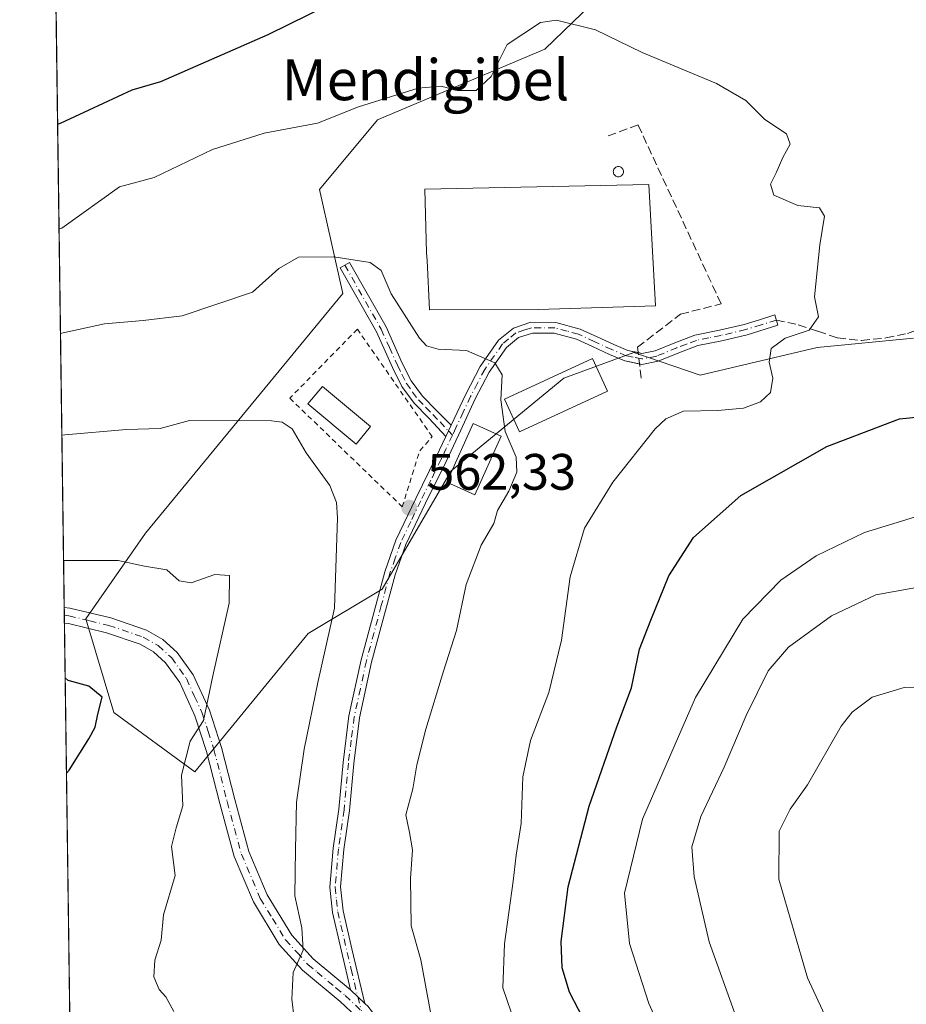
# Model space of a CAD drawing. Units: metres. Extents: x 593615 to 597072, y 4742948 to 4745309.
# Drawn here: x 593615 to 593789, y 4744544 to 4744737 of the extents above; entities that cross this region are included whole.
import ezdxf
from ezdxf.enums import TextEntityAlignment as Align

# ---------------------------------------------------------------- set-up
doc = ezdxf.new("R2010")
doc.units = ezdxf.units.M
doc.header["$MEASUREMENT"] = 0
for name, pattern in [('DGN Style 2', [1.6480167562047852, 0.988810053722871, -0.6592067024819142]), ('DGN Style 3', [2.307223458686699, 1.648016756204785, -0.6592067024819142]), ('DGN Style 4', [2.6384748266838614, 1.318413404963828, -0.6592067024819142, 0.001648016756204785, -0.6592067024819142])]:
    doc.linetypes.add(name, pattern=pattern)
for name, color, linetype, lineweight in [('Alambrada', 7, 'DGN Style 2', 0), ('Arbolado forestal CxS', 92, 'Continuous', 0), ('Camino Cxs', 7, 'Continuous', 0), ('Camino eje', 30, 'DGN Style 4', 13), ('Comarca CxS', 21, 'Continuous', 0), ('Comunidad Autónoma CxS', 142, 'Continuous', 0), ('Cultivos herbáceos CxS', 92, 'Continuous', 0), ('Curva de nivel maestra', 30, 'Continuous', 30), ('Curva de nivel normal', 30, 'Continuous', 0), ('Edificación Cxs', 1, 'Continuous', 13), ('Edificación industrial Cxs', 135, 'Continuous', 13), ('Edificación ligera Cxs', 1, 'Continuous', 0), ('Entidad de ámbito territorial CxS', 92, 'Continuous', 0), ('Municipio CxS', 4, 'Continuous', 0), ('Obra de contención lineal', 1, 'DGN Style 3', 13), ('Pista no pavimentada Cxs', 111, 'Continuous', 0), ('Pista no pavimentada eje', 91, 'DGN Style 4', 0), ('Provincia CxS', 1, 'Continuous', 0), ('Punto de cota en terreno', 7, 'Continuous', 0), ('Roquedo CxS', 135, 'Continuous', 0), ('Rótulo de punto de cota en terreno', 7, 'Continuous', 0), ('Senda', 7, 'DGN Style 3', 0), ('Silo Cxs', 1, 'Continuous', 0), ('Texto cartográfico', 7, 'Continuous', 0)]:
    doc.layers.add(name, color=color, linetype=linetype, lineweight=lineweight)
doc.styles.add('Style-Arial', font='txt')

# ---------------------------------------------------------------- blocks, each defined once
blk = doc.blocks.new('5PATER')
at = {"layer": 'Roquedo CxS', "linetype": 'Continuous', "lineweight": 0}
h = blk.add_hatch(color=51, dxfattribs=at)
edge = h.paths.add_edge_path()
edge.add_ellipse((0, 0), major_axis=(-0.1095731443231308, -0.1110710700762829), ratio=0.9994222409660322, start_angle=0, end_angle=360)

msp = doc.modelspace()

# ---------------------------------------------------------------- linework, layer by layer
at = {"layer": 'Alambrada', "color": 7, "linetype": 'DGN Style 2', "lineweight": 0}
msp.add_polyline3d([(593690.3601000002, 4744641.2501, 563.2035999999935), (593693.7801000001, 4744652.2401, 563.5127000000066), (593696.2100999998, 4744655.0001, 563.8325999999943), (593681.5601000005, 4744676.020099999, 566.261799999993), (593668.3201000001, 4744662.5101, 567.5130000000064), (593690.3601000002, 4744641.2501, 563.2035999999935)], dxfattribs=at)
at = {"layer": 'Arbolado forestal CxS', "color": 92, "linetype": 'Continuous', "lineweight": 0, "extrusion": (0.003588923006424357, -0.2634235493911638, 0.9646735993370065), "elevation": -1247179.96815902, "flags": 128}
msp.add_lwpolyline([(658204.4946329272, 4568931.235449413), (658204.4946329272, 4569083.879996224)], dxfattribs=at)
at = {"layer": 'Arbolado forestal CxS', "color": 92, "linetype": 'Continuous', "lineweight": 0, "extrusion": (0.001275941865783507, -0.09386760745401328, 0.995583871024041), "elevation": -444057.1014993312, "flags": 128}
msp.add_lwpolyline([(658056.9469574294, 4715250.100817969), (658056.9469574295, 4715251.637947493)], dxfattribs=at)
at = {"layer": 'Arbolado forestal CxS', "color": 92, "linetype": 'Continuous', "lineweight": 0, "extrusion": (0.001284169303040943, -0.09400856658556248, 0.9955705601903508), "elevation": -444721.0223877957, "flags": 128}
msp.add_lwpolyline([(658374.8512326473, 4715141.614174911), (658374.8512326473, 4715143.151125481)], dxfattribs=at)
at = {"layer": 'Arbolado forestal CxS', "color": 92, "linetype": 'Continuous', "lineweight": 0, "extrusion": (0.0008256631791755023, -0.06061437041468142, 0.998160917076774), "elevation": -286549.0469324163, "flags": 128}
msp.add_lwpolyline([(658192.2814285898, 4727324.99619252), (658192.2814285898, 4727416.550144824)], dxfattribs=at)
at = {"layer": 'Arbolado forestal CxS', "color": 92, "linetype": 'Continuous', "lineweight": 0}
for points in [[(593801.3771000003, 4744427.170499999, 582.1533999999956), (593772.3970999997, 4744421.3781, 578.0194999999949), (593746.6602999996, 4744434.5239, 573.5363000000071), (593721.9978999998, 4744458.759299999, 569.2044000000024), (593719.5234000003, 4744459.622300001, 568.8592999999964), (593679.6633000001, 4744473.519900001, 564.3858999999939), (593626.3431000002, 4744458.619700001, 564.0399999999936), (593622.1180999996, 4744768.7994, 594.4040999999997)], [(593729.2115000002, 4744741.4301, 572.3525999999983), (593718.3075000001, 4744730.851700001, 570.0543999999937), (593685.4916000003, 4744717.0045, 570.4137999999948), (593674.1583000004, 4744703.4045, 568.1016999999993), (593678.6913000002, 4744683.006100001, 564.6285999999964), (593640.0610999997, 4744636.0833, 556.2446000000054), (593628.3464000003, 4744619.318499999, 554.0096000000049), (593633.8190000001, 4744601.0185, 551.2170999999944), (593649.7197000004, 4744589.3895, 555.5342999999993), (593671.9382999997, 4744616.425100001, 558.9566999999952), (593686.4282999998, 4744625.1143, 561.9793000000063), (593699.9527000004, 4744648.2885, 563.4665999999997), (593722.0162000004, 4744666.4301, 565.9484999999986), (593735.6946, 4744671.4617, 566.1965000000055), (593748.6909999996, 4744667.005700001, 568.5659000000014), (593771.6202999996, 4744672.426899999, 571.1520000000019), (593790.4732999997, 4744674.257900001, 572.1839000000036)], [(593729.2115000002, 4744741.4301, 572.3525999999983), (593718.3075000001, 4744730.851700001, 570.0543999999937), (593685.4916000003, 4744717.0045, 570.4137999999948), (593674.1583000004, 4744703.4045, 568.1016999999993), (593678.6913000002, 4744683.006100001, 564.6285999999964), (593640.0610999997, 4744636.0833, 556.2446000000054), (593628.3464000003, 4744619.318499999, 554.0096000000049), (593633.8190000001, 4744601.0185, 551.2170999999944), (593649.7197000004, 4744589.3895, 555.5342999999993), (593671.9382999997, 4744616.425100001, 558.9566999999952), (593686.4282999998, 4744625.1143, 561.9793000000063), (593699.9527000004, 4744648.2885, 563.4665999999997), (593722.0162000004, 4744666.4301, 565.9484999999986), (593735.6946, 4744671.4617, 566.1965000000055), (593748.6909999996, 4744667.005700001, 568.5659000000014), (593771.6202999996, 4744672.426899999, 571.1520000000019), (593790.4732999997, 4744674.257900001, 572.1839000000036)]]:
    msp.add_polyline3d(points, dxfattribs=at)
at = {"layer": 'Camino Cxs', "color": 7, "linetype": 'Continuous', "lineweight": 0, "extrusion": (-0.01140403296086474, -0.02433167277092043, 0.9996388936673064), "elevation": -121651.7091395127, "flags": 128}
msp.add_lwpolyline([(-1476001.885347312, 4546520.530928669), (-1476001.885347312, 4546522.983333001)], dxfattribs=at)
msp.add_lwpolyline([(-1476001.885347312, 4546520.530928669), (-1476001.885347312, 4546522.983333001)], dxfattribs=at)
at = {"layer": 'Camino Cxs', "color": 7, "linetype": 'Continuous', "lineweight": 0, "extrusion": (-0.09760743591114678, 0.09174409170137844, 0.9909872905808331), "elevation": 377898.8083453344, "flags": 128}
msp.add_lwpolyline([(-3863731.199409281, -2791407.083503257), (-3863731.199409281, -2791403.164303721)], dxfattribs=at)
at = {"layer": 'Camino Cxs', "color": 7, "linetype": 'Continuous', "lineweight": 0}
for points in [[(593699.9105000002, 4744657.209899999, 564.5146999999997), (593698.8701, 4744654.9901, 564.4487999999983), (593695.5900999998, 4744658.5601, 564.0350999999937), (593692.7001, 4744661.520099999, 563.9122999999963), (593690.2401000002, 4744664.8301, 564.5065000000031), (593688.4301000005, 4744668.5001, 564.2115999999951), (593685.2701000003, 4744675.540100001, 564.8613000000041), (593678.1601, 4744688.050100001, 573.7976000000053), (593680.0100999996, 4744689.100099999, 574.8117000000057), (593687.1700999998, 4744676.5001, 564.992499999993), (593690.3601000002, 4744669.4101, 564.4912999999942), (593692.0601000005, 4744665.940099999, 564.085699999996), (593694.3300999999, 4744662.9001, 563.938599999994), (593697.1101000002, 4744660.040100001, 563.9011000000028)], [(593683.0301000001, 4744544.030099999, 567.9226000000053), (593680.2001, 4744546.690099999, 567.3975999999967), (593678.4401000004, 4744554.2501, 567.4513000000006), (593676.6801000005, 4744561.8201, 565.6395000000048), (593676.1401000004, 4744566.8201, 566.0660999999964), (593676.8300999999, 4744574.440099999, 565.1569000000018), (593677.9001000002, 4744582.0801, 566.6190999999963), (593678.7401000002, 4744591.220100001, 568.9774999999936), (593679.9101, 4744600.340100001, 565.9370000000055), (593682.3000999996, 4744611.3301, 568.7477999999974), (593685.2301000003, 4744622.200099999, 563.6622999999963), (593686.9200999998, 4744628.550100001, 563.5314999999973), (593689.0900999998, 4744634.700099999, 563.293399999995), (593693.0100999996, 4744642.890100001, 563.4784000000072), (593697.0201000003, 4744651.030099999, 564.0734999999986), (593698.8701, 4744654.9901, 564.4487999999983), (593699.9105000002, 4744657.209899999, 564.5146999999997), (593702.7801000001, 4744663.3301, 564.8810999999987), (593705.6001000004, 4744668.720100001, 565.4324999999953), (593709.2200999996, 4744673.860099999, 565.8886999999959), (593712.1101000002, 4744676.2401, 566.4207000000024), (593715.5201000003, 4744677.380100001, 566.6808000000019), (593720.4101, 4744677.3301, 566.7293000000063), (593725.2100999998, 4744676.040100001, 566.627800000002), (593728.5000999998, 4744674.530099999, 566.5957000000053), (593731.8101000005, 4744673.0001, 566.4293000000034), (593734.5401, 4744671.850099999, 567.0335999999952), (593737.2801000001, 4744671.290100001, 568.0589000000036), (593739.8800999997, 4744671.770099999, 567.8267000000051), (593743.7701000003, 4744673.390100001, 567.7431999999973), (593747.6901000004, 4744674.850099999, 568.1923999999999), (593752.5201000003, 4744675.8301, 569.0550999999978), (593757.3400999998, 4744676.970100001, 572.2314999999944), (593760.3400999998, 4744677.890100001, 572.8214000000007), (593763.3300999999, 4744678.8101, 572.7541000000056), (593763.9501, 4744676.800100001, 574.5816999999952), (593757.9001000002, 4744674.940099999, 574.6499999999943), (593752.9700999996, 4744673.770099999, 569.9321999999956), (593748.2701000003, 4744672.8301, 568.5663000000059), (593744.5401, 4744671.4301, 568.5092000000004), (593740.4901000002, 4744669.7401, 569.3126000000047), (593737.2500999998, 4744669.140100001, 570.1640000000043), (593733.9200999998, 4744669.8301, 568.2192000000068), (593730.9600999998, 4744671.0801, 567.1956000000064), (593727.6201, 4744672.620100001, 566.5396999999939), (593724.4901000002, 4744674.0601, 566.453999999998), (593720.1201, 4744675.2301, 566.4226000000053), (593715.8501000004, 4744675.270099999, 566.3099999999977), (593713.1401000004, 4744674.370100001, 566.0915999999997), (593710.7801000001, 4744672.420100001, 565.6692000000039), (593707.4001000002, 4744667.620100001, 565.2375000000029), (593704.6601, 4744662.4001, 565.1929999999993), (593701.8101000005, 4744656.290100001, 565.5142000000051), (593698.9200999998, 4744650.120100001, 565.5256999999983), (593694.9001000002, 4744641.970100001, 564.4848000000056), (593691.0301000001, 4744633.9001, 564.4545999999973), (593688.9301000005, 4744627.920100001, 564.7131999999983), (593687.2600999996, 4744621.6601, 564.8959999999934), (593684.3400999998, 4744610.840100001, 568.289300000004), (593681.9901000002, 4744599.9801, 567.750199999995), (593680.8300999999, 4744590.9901, 571.3763000000035), (593679.9901000002, 4744581.8301, 568.2458999999944), (593678.9200999998, 4744574.200099999, 566.4159000000072), (593678.2500999998, 4744566.840100001, 566.0237000000052), (593678.7600999996, 4744562.170100001, 566.9284000000043), (593680.4901000002, 4744554.7301, 569.5745000000024)]]:
    msp.add_polyline3d(points, close=True, dxfattribs=at)
for points in [[(593698.8701, 4744654.9901, 564.4487999999983), (593695.5900999998, 4744658.5601, 564.0350999999937), (593692.7001, 4744661.520099999, 563.9122999999963), (593690.2401000002, 4744664.8301, 564.5065000000031), (593688.4301000005, 4744668.5001, 564.2115999999951), (593685.2701000003, 4744675.540100001, 564.8613000000041), (593678.1601, 4744688.050100001, 573.7976000000053), (593680.0100999996, 4744689.100099999, 574.8117000000057), (593687.1700999998, 4744676.5001, 564.992499999993), (593690.3601000002, 4744669.4101, 564.4912999999942), (593692.0601000005, 4744665.940099999, 564.085699999996), (593694.3300999999, 4744662.9001, 563.938599999994), (593697.1101000002, 4744660.040100001, 563.9011000000028), (593699.9105000002, 4744657.209899999, 564.5146999999997)], [(593736.5619999999, 4744671.436899999, 567.7596999999951), (593737.2801000001, 4744671.290100001, 568.0589000000036), (593739.8800999997, 4744671.770099999, 567.8267000000051), (593743.7701000003, 4744673.390100001, 567.7431999999973), (593747.6901000004, 4744674.850099999, 568.1923999999999), (593752.5201000003, 4744675.8301, 569.0550999999978), (593757.3400999998, 4744676.970100001, 572.2314999999944), (593760.3400999998, 4744677.890100001, 572.8214000000007), (593763.3300999999, 4744678.8101, 572.7541000000056), (593763.9501, 4744676.800100001, 574.5816999999952), (593757.9001000002, 4744674.940099999, 574.6499999999943), (593752.9700999996, 4744673.770099999, 569.9321999999956), (593748.2701000003, 4744672.8301, 568.5663000000059), (593744.5401, 4744671.4301, 568.5092000000004), (593740.4901000002, 4744669.7401, 569.3126000000047), (593737.2500999998, 4744669.140100001, 570.1640000000043), (593736.8173000002, 4744669.229800001, 569.8845000000001)], [(593699.9105000002, 4744657.209899999, 564.5146999999997), (593702.7801000001, 4744663.3301, 564.8810999999987), (593705.6001000004, 4744668.720100001, 565.4324999999953), (593709.2200999996, 4744673.860099999, 565.8886999999959), (593712.1101000002, 4744676.2401, 566.4207000000024), (593715.5201000003, 4744677.380100001, 566.6808000000019), (593720.4101, 4744677.3301, 566.7293000000063), (593725.2100999998, 4744676.040100001, 566.627800000002), (593728.5000999998, 4744674.530099999, 566.5957000000053), (593731.8101000005, 4744673.0001, 566.4293000000034), (593734.5401, 4744671.850099999, 567.0335999999952), (593736.5619999999, 4744671.436899999, 567.7596999999951)], [(593736.8173000002, 4744669.229800001, 569.8845000000001), (593733.9200999998, 4744669.8301, 568.2192000000068), (593730.9600999998, 4744671.0801, 567.1956000000064), (593727.6201, 4744672.620100001, 566.5396999999939), (593724.4901000002, 4744674.0601, 566.453999999998), (593720.1201, 4744675.2301, 566.4226000000053), (593715.8501000004, 4744675.270099999, 566.3099999999977), (593713.1401000004, 4744674.370100001, 566.0915999999997), (593710.7801000001, 4744672.420100001, 565.6692000000039), (593707.4001000002, 4744667.620100001, 565.2375000000029), (593704.6601, 4744662.4001, 565.1929999999993), (593701.8101000005, 4744656.290100001, 565.5142000000051), (593698.9200999998, 4744650.120100001, 565.5256999999983), (593694.9001000002, 4744641.970100001, 564.4848000000056), (593691.0301000001, 4744633.9001, 564.4545999999973), (593688.9301000005, 4744627.920100001, 564.7131999999983), (593687.2600999996, 4744621.6601, 564.8959999999934), (593684.3400999998, 4744610.840100001, 568.289300000004), (593681.9901000002, 4744599.9801, 567.750199999995), (593680.8300999999, 4744590.9901, 571.3763000000035), (593679.9901000002, 4744581.8301, 568.2458999999944), (593678.9200999998, 4744574.200099999, 566.4159000000072), (593678.2500999998, 4744566.840100001, 566.0237000000052), (593678.7600999996, 4744562.170100001, 566.9284000000043), (593680.4901000002, 4744554.7301, 569.5745000000024), (593683.0301000001, 4744544.030099999, 567.9226000000053)], [(593680.2001, 4744546.690099999, 567.3975999999967), (593678.4401000004, 4744554.2501, 567.4513000000006), (593676.6801000005, 4744561.8201, 565.6395000000048), (593676.1401000004, 4744566.8201, 566.0660999999964), (593676.8300999999, 4744574.440099999, 565.1569000000018), (593677.9001000002, 4744582.0801, 566.6190999999963), (593678.7401000002, 4744591.220100001, 568.9774999999936), (593679.9101, 4744600.340100001, 565.9370000000055), (593682.3000999996, 4744611.3301, 568.7477999999974), (593685.2301000003, 4744622.200099999, 563.6622999999963), (593686.9200999998, 4744628.550100001, 563.5314999999973), (593689.0900999998, 4744634.700099999, 563.293399999995), (593693.0100999996, 4744642.890100001, 563.4784000000072), (593697.0201000003, 4744651.030099999, 564.0734999999986), (593698.8701, 4744654.9901, 564.4487999999983)]]:
    msp.add_polyline3d(points, dxfattribs=at)
at = {"layer": 'Camino eje', "color": 30, "linetype": 'DGN Style 4', "lineweight": 13}
for points in [[(593679.0850999998, 4744688.575099999, 574.3377999999939), (593686.2200999996, 4744676.020099999, 564.8944000000047), (593687.8151000004, 4744672.475099999, 564.0212999999932), (593689.3951000003, 4744668.9551, 564.3169999999955), (593690.2451, 4744667.220100001, 564.2164000000049), (593691.1501000002, 4744665.3851, 564.2483999999968), (593692.3800999997, 4744663.7301, 563.8570000000036), (593693.5151000004, 4744662.210100001, 563.8283999999985), (593694.9600999998, 4744660.7301, 564.0102000000043), (593696.3501000004, 4744659.300100001, 563.9330000000045), (593697.7500999998, 4744657.8851, 563.7403999999951), (593699.3901000004, 4744656.100099999, 564.5192999999999), (593700.1710999999, 4744655.277899999, 565.0467000000062)], [(593763.6401000004, 4744677.8051, 573.5752000000066), (593760.6501000002, 4744676.8851, 573.9630999999936), (593757.6201, 4744675.9551, 573.4453000000067), (593752.7451, 4744674.800100001, 569.4530999999988), (593750.3951000003, 4744674.3301, 568.8203000000067), (593747.9801000003, 4744673.840100001, 568.377800000002), (593746.0201000003, 4744673.110099999, 568.1347999999998), (593744.1551000001, 4744672.4101, 567.9755000000005), (593740.1851000005, 4744670.755100001, 568.6008000000002), (593737.2651000004, 4744670.215100001, 569.1131000000023), (593735.6001000004, 4744670.5601, 568.2651999999945), (593734.2301000003, 4744670.840100001, 567.6585999999952), (593731.3850999996, 4744672.040100001, 566.6457999999984), (593728.0601000005, 4744673.575099999, 566.5622000000003), (593724.8501000004, 4744675.050100001, 566.5470000000059), (593722.6651, 4744675.6351, 566.5528999999951), (593720.2651000004, 4744676.280099999, 566.5776000000042), (593715.6851000005, 4744676.325099999, 566.4949999999953), (593714.3300999999, 4744675.8751, 566.3904999999941), (593712.6250999998, 4744675.3051, 566.2541000000056), (593711.1801000005, 4744674.1151, 565.9946999999956), (593710.0000999998, 4744673.140100001, 565.7648999999947), (593706.5000999998, 4744668.170100001, 565.3476999999984), (593705.0900999998, 4744665.475099999, 565.3892999999953), (593703.7200999996, 4744662.8651, 564.9934999999969), (593702.2851, 4744659.8051, 564.9766999999993), (593700.8601000002, 4744656.7501, 564.9858999999997), (593700.1710999999, 4744655.277899999, 565.0467000000062)], [(593700.1710999999, 4744655.277899999, 565.0467000000062), (593698.8951000003, 4744652.5551, 564.8095999999932), (593697.9700999996, 4744650.575099999, 564.6205000000045), (593695.9600999998, 4744646.5001, 564.4097999999941), (593693.9550999999, 4744642.4301, 563.926099999997), (593692.0201000003, 4744638.395099999, 563.1646999999939), (593690.0601000005, 4744634.300100001, 563.8337999999932), (593688.9751000004, 4744631.225099999, 563.9624999999943), (593687.9250999996, 4744628.235099999, 564.0905999999959), (593686.2451, 4744621.9301, 564.2986999999994), (593683.3201000001, 4744611.085100001, 568.556700000001), (593682.1451000003, 4744605.655099999, 568.556500000006), (593680.9501, 4744600.1601, 566.847099999999), (593680.3651000002, 4744595.600099999, 568.1701999999932), (593679.7851, 4744591.1051, 570.1834999999992), (593678.9451000001, 4744581.9551, 567.4253999999928), (593677.8750999998, 4744574.3201, 565.449099999998), (593677.1951000001, 4744566.8301, 565.3864999999934), (593677.4650999998, 4744564.3301, 565.2847999999941), (593677.7200999996, 4744561.995100001, 565.5629999999946), (593680.3450999996, 4744550.710100001, 569.1420000000071), (593681.6151000002, 4744545.360099999, 567.7715000000027), (593682.3655000003, 4744542.5725, 566.5791999999929)]]:
    msp.add_polyline3d(points, dxfattribs=at)
at = {"layer": 'Comarca CxS', "color": 21, "linetype": 'Continuous', "lineweight": 0, "flags": 128}
msp.add_lwpolyline([(594473.9907514979, 4742959.916312356), (593646.9200007118, 4742948.459982536), (593646.1954579721, 4743001.6380176), (593615.4000007113, 4745261.879982511), (594594.9492048972, 4745275.450005858), (596579.8707335538, 4745302.947684895), (597019.6400007367, 4745309.039982513), (597048.9885699447, 4743228.915181986), (597052.2800007372, 4742995.629982535), (596897.9162503043, 4742993.491783311), (595214.5287874492, 4742970.174017607), (595053.3568604883, 4742967.941513615)], close=True, dxfattribs=at)
at = {"layer": 'Comunidad Autónoma CxS', "color": 142, "linetype": 'Continuous', "lineweight": 0, "flags": 128}
msp.add_lwpolyline([(594473.9907514979, 4742959.916312356), (593646.9200007118, 4742948.459982536), (593646.1954579721, 4743001.6380176), (593615.4000007113, 4745261.879982511), (594594.9492048972, 4745275.450005858), (596579.8707335538, 4745302.947684895), (597019.6400007367, 4745309.039982513), (597048.9885699447, 4743228.915181986), (597052.2800007372, 4742995.629982535), (596897.9162503043, 4742993.491783311), (595214.5287874492, 4742970.174017607), (595053.3568604883, 4742967.941513615)], close=True, dxfattribs=at)
at = {"layer": 'Cultivos herbáceos CxS', "color": 92, "linetype": 'Continuous', "lineweight": 0}
for points in [[(593790.4732999997, 4744674.257900001, 572.1839000000036), (593771.6202999996, 4744672.426899999, 571.1520000000019), (593748.6909999996, 4744667.005700001, 568.5659000000014), (593735.6946, 4744671.4617, 566.1965000000055), (593722.0162000004, 4744666.4301, 565.9484999999986), (593699.9527000004, 4744648.2885, 563.4665999999997), (593686.4282999998, 4744625.1143, 561.9793000000063), (593671.9382999997, 4744616.425100001, 558.9566999999952), (593649.7197000004, 4744589.3895, 555.5342999999993), (593633.8190000001, 4744601.0185, 551.2170999999944), (593628.3464000003, 4744619.318499999, 554.0096000000049), (593640.0610999997, 4744636.0833, 556.2446000000054), (593678.6913000002, 4744683.006100001, 564.6285999999964), (593674.1583000004, 4744703.4045, 568.1016999999993), (593685.4916000003, 4744717.0045, 570.4137999999948), (593718.3075000001, 4744730.851700001, 570.0543999999937), (593729.2115000002, 4744741.4301, 572.3525999999983)], [(593729.2115000002, 4744741.4301, 572.3525999999983), (593718.3075000001, 4744730.851700001, 570.0543999999937), (593685.4916000003, 4744717.0045, 570.4137999999948), (593674.1583000004, 4744703.4045, 568.1016999999993), (593678.6913000002, 4744683.006100001, 564.6285999999964), (593640.0610999997, 4744636.0833, 556.2446000000054), (593628.3464000003, 4744619.318499999, 554.0096000000049), (593633.8190000001, 4744601.0185, 551.2170999999944), (593649.7197000004, 4744589.3895, 555.5342999999993), (593671.9382999997, 4744616.425100001, 558.9566999999952), (593686.4282999998, 4744625.1143, 561.9793000000063), (593699.9527000004, 4744648.2885, 563.4665999999997), (593722.0162000004, 4744666.4301, 565.9484999999986), (593735.6946, 4744671.4617, 566.1965000000055), (593748.6909999996, 4744667.005700001, 568.5659000000014), (593771.6202999996, 4744672.426899999, 571.1520000000019), (593790.4732999997, 4744674.257900001, 572.1839000000036)]]:
    msp.add_polyline3d(points, dxfattribs=at)
at = {"layer": 'Curva de nivel maestra', "color": 30, "linetype": 'Continuous', "lineweight": 30, "flags": 128}
for points, elevation in [([(593622.8356, 4744716.1404), (593623.3899999997, 4744716.350099999), (593637.4100000003, 4744722.9001), (593643.0700000003, 4744724.5001), (593664.0899999999, 4744733.7301), (593692.1200000001, 4744747.520099999)], 575), ([(593728.4199999999, 4744536.0801), (593723.0899999999, 4744546.270099999), (593721.7000000002, 4744551.020099999), (593721.5, 4744556.1601), (593722.8300000001, 4744566.850099999), (593726.9400000004, 4744582.6601), (593732.4000000004, 4744598.170100001), (593735.2300000006, 4744605.8301), (593736.8499999996, 4744613.420100001), (593739.04, 4744619.050100001), (593742.5899999999, 4744627.7501), (593747.3700000001, 4744635.2401), (593756.6799999997, 4744643.440099999), (593773.4900000002, 4744653.0801), (593787.7599999999, 4744658.460100001), (593796.75, 4744659.370100001)], 575), ([(593624.5658999998, 4744589.146400001), (593625.1200000001, 4744589.720100001), (593628.9600000001, 4744595.8201), (593630.1799999997, 4744598.120100001), (593630.6799999997, 4744600.640100001), (593631.5899999999, 4744603.9901), (593628.9699999997, 4744606.1501), (593624.8799999999, 4744607.2401), (593624.3123000005, 4744607.7623)], 550)]:
    msp.add_lwpolyline(points, dxfattribs=dict(at, elevation=elevation))
at = {"layer": 'Curva de nivel normal', "color": 30, "linetype": 'Continuous', "lineweight": 0, "flags": 128}
for points, elevation in [([(593623.1144000003, 4744695.676899999), (593623.6699999999, 4744695.789999999), (593634.9299999997, 4744703.9), (593641.7400000002, 4744705.730000001), (593653.1600000003, 4744711.180000001), (593663.2999999998, 4744714.430000001), (593673.7199999997, 4744716.380000001), (593681.79, 4744719.529999999), (593693.4699999997, 4744723.210000001), (593697.9699999997, 4744723.630000001), (593701.1299999999, 4744722.730000001), (593704.8300000001, 4744722.75), (593707.7699999996, 4744725.5), (593710.9000000004, 4744731.730000001), (593717.4100000003, 4744736.08), (593720.5599999996, 4744736.52), (593728.2199999997, 4744734.65), (593737.3200000003, 4744730.220000001), (593751.9299999997, 4744724.130000001), (593757.6600000003, 4744720.789999999), (593761.4000000004, 4744717.060000001), (593765.6100000005, 4744714.27), (593766.3600000005, 4744712.25), (593764.9000000004, 4744709.67), (593763.6100000005, 4744706.630000001), (593762.4600000001, 4744704.4), (593763.1399999997, 4744702.289999999), (593767.8600000005, 4744700.220000001), (593772.0800000001, 4744699.800000001), (593773.0700000003, 4744698.130000001), (593772.1600000003, 4744692.52), (593771.0999999996, 4744682.359999999), (593771.9000000004, 4744678.449999999), (593770.04, 4744675.83), (593765.3300000001, 4744674.27), (593762.6399999997, 4744672.27), (593762.2199999997, 4744669.550000001), (593762.9299999997, 4744666.439999999), (593762.4900000002, 4744663.630000001), (593760.5199999996, 4744661.810000001), (593757.2000000002, 4744660.550000001), (593752.1900000004, 4744660.100000001), (593745.4500000002, 4744659.99), (593741.9500000002, 4744658.5), (593739.9100000003, 4744656.539999999), (593731.5899999999, 4744646.100000001), (593726.0199999996, 4744637.100000001), (593723.2599999999, 4744627.539999999), (593721.5300000003, 4744615.180000001), (593719.0700000003, 4744604.91), (593715.5, 4744595.5), (593713.9699999997, 4744588.430000001), (593713.6600000003, 4744579.230000001), (593712.6900000004, 4744573.039999999), (593712.0999999996, 4744567.960000001), (593710.3499999996, 4744555.710000001), (593710.0499999998, 4744547.07), (593712.4699999997, 4744540.07)], 570), ([(593623.3932999996, 4744675.208900001), (593623.9500000002, 4744675.34), (593632, 4744677.08), (593639.6100000005, 4744677.710000001), (593647.2000000002, 4744678.619999999), (593661.0099999999, 4744683.26), (593666.1399999997, 4744687.880000001), (593670.0199999996, 4744690.109999999), (593676.9100000003, 4744690.17), (593684.0700000003, 4744689.060000001), (593686.2300000006, 4744687.51), (593688.1600000003, 4744682.970000001), (593693.7199999997, 4744674.26), (593695.0999999996, 4744672.77), (593697.4100000003, 4744672.100000001), (593702.9199999999, 4744671.84), (593708.4699999997, 4744669.460000001), (593709.9000000004, 4744667.119999999), (593709.6399999997, 4744662.199999999), (593710.5199999996, 4744656.01), (593712.6399999997, 4744650.970000001), (593712.8200000003, 4744648.07), (593711.2300000006, 4744644.34), (593708.9900000002, 4744640.51), (593708.2800000003, 4744638.01), (593705.8099999996, 4744633.730000001), (593702.8799999999, 4744626.07), (593700.9900000002, 4744617.07), (593698.4400000004, 4744609.07), (593694.9800000006, 4744597.730000001), (593693.2100000001, 4744590.730000001), (593692.4100000003, 4744586.07), (593691.0300000003, 4744580.930000001), (593691.79, 4744577.529999999), (593692.3700000001, 4744574.119999999), (593691.9299999997, 4744568.480000001), (593692.0599999996, 4744559.210000001), (593693.9900000002, 4744552.550000001), (593696.4600000001, 4744539.109999999)], 565), ([(593623.6646999996, 4744655.2863), (593624.2199999997, 4744655.359999999), (593636.3200000003, 4744656.41), (593642.9000000004, 4744656.58), (593648.6600000003, 4744658.16), (593664.7400000002, 4744658.060000001), (593666.8099999996, 4744657.82), (593668.7599999999, 4744656.529999999), (593671.5199999996, 4744651.850000001), (593676.1399999997, 4744645.4), (593677.4400000004, 4744642.119999999), (593677.6399999997, 4744639.07), (593677.0800000001, 4744621.439999999), (593673.8099999996, 4744606.880000001), (593671.0999999996, 4744593.83), (593669.6600000003, 4744583.449999999), (593669.4400000004, 4744574.16), (593669.3300000001, 4744565.100000001), (593670.7000000002, 4744558.869999999), (593670.9500000002, 4744554.439999999), (593668.9800000006, 4744550.07), (593668.7199999997, 4744544.9), (593669.1799999997, 4744541.08)], 560), ([(593790.6900000004, 4744639.230000001), (593780.8899999997, 4744636.24), (593771.4100000003, 4744631.630000001), (593764.5, 4744626.92), (593757.04, 4744619.24), (593747.7699999996, 4744603.9), (593737.4299999997, 4744580.140000001), (593733.9000000004, 4744565.619999999), (593734.8600000005, 4744555.76), (593738.6200000001, 4744544.01), (593743.8499999996, 4744532.51)], 580), ([(593623.9993000003, 4744630.7345), (593624.5599999996, 4744630.720000001), (593634.6699999999, 4744630.75), (593639.8200000003, 4744629.66), (593644.2100000001, 4744628.92), (593646.6200000001, 4744626.789999999), (593648.9699999997, 4744626.4), (593653.5999999996, 4744627.980000001), (593656.4900000002, 4744627.82), (593656.4299999997, 4744622.42), (593653.2599999999, 4744608.16), (593651.4400000004, 4744599.4), (593648.79, 4744595.4), (593647.0800000001, 4744588.730000001), (593647.3799999999, 4744582.730000001), (593646.0800000001, 4744578.4), (593645.1200000001, 4744574.730000001), (593645.8399999999, 4744569.07), (593643.5899999999, 4744561.4), (593643.1100000005, 4744556.4), (593641.8499999996, 4744552.529999999), (593641.7100000001, 4744549.24), (593642.7400000002, 4744546.74), (593644.04, 4744545.359999999), (593645.6299999999, 4744542.460000001)], 555), ([(593793.5999999996, 4744625.9), (593783.1100000005, 4744624.039999999), (593774.4100000003, 4744619.9), (593766.0199999996, 4744613.77), (593762.0099999999, 4744609.15), (593757.7400000002, 4744600.4), (593753.3899999997, 4744590.300000001), (593748.8300000001, 4744580.66), (593747.0499999998, 4744574.67), (593747.5, 4744568.810000001), (593750.4600000001, 4744556.119999999), (593755.79, 4744541.34), (593764.6900000004, 4744524.24), (593771.0899999999, 4744514.07), (593774.0800000001, 4744508.130000001), (593776.0899999999, 4744500.65), (593778.4800000006, 4744486.960000001), (593783.4800000006, 4744468.4), (593785.8600000005, 4744463.59), (593793.5499999998, 4744454.470000001)], 585.0000000000001), ([(593794.5199999996, 4744606.08), (593788.6600000003, 4744605.869999999), (593782.4299999997, 4744604), (593778.4800000006, 4744601.060000001), (593776.3499999996, 4744598.34), (593769.75, 4744586.800000001), (593766.3099999996, 4744582.09), (593764.1600000003, 4744577.730000001), (593764.1399999997, 4744568.350000001), (593769.7599999999, 4744549.02), (593780.3300000001, 4744526.26), (593786.7699999996, 4744515.180000001), (593790.3399999999, 4744510.289999999)], 590)]:
    msp.add_lwpolyline(points, dxfattribs=dict(at, elevation=elevation))
at = {"layer": 'Edificación Cxs', "color": 1, "linetype": 'Continuous', "lineweight": 13}
for points in [[(593730.5401, 4744663.890100001, 574.6410999999935), (593713.2901, 4744655.960100001, 575.0090000000055), (593710.3601000002, 4744662.340100001, 568.3687999999966), (593727.6101000002, 4744670.270099999, 568.0301000000036), (593730.5401, 4744663.890100001, 574.6410999999935)], [(593709.7401000002, 4744655.100099999, 571.7550000000047), (593704.5900999998, 4744643.600099999, 574.7017000000051), (593699.0601000005, 4744646.0801, 566.9140000000043), (593704.2100999998, 4744657.5801, 565.9949000000051), (593709.7401000002, 4744655.100099999, 571.7550000000047)]]:
    msp.add_polyline3d(points, dxfattribs=at)
for points in [[(593730.5401, 4744663.890100001, 575.0090000000055), (593713.2901, 4744655.960100001, 575.0090000000055), (593710.3601000002, 4744662.340100001, 575.0090000000055), (593727.6101000002, 4744670.270099999, 575.0090000000055)], [(593709.7401000002, 4744655.100099999, 574.7017000000051), (593704.5900999998, 4744643.600099999, 574.7017000000051), (593699.0601000005, 4744646.0801, 574.7017000000051), (593704.2100999998, 4744657.5801, 574.7017000000051)]]:
    msp.add_3dface(points, dxfattribs=at)
at = {"layer": 'Edificación industrial Cxs', "color": 135, "linetype": 'Continuous', "lineweight": 13, "elevation": 570.0672000000051, "flags": 128}
msp.add_lwpolyline([(593716.9401000004, 4744679.860099999), (593695.6901000004, 4744679.840100001), (593695.1969999997, 4744689.468), (593695.1201, 4744690.970100001), (593694.7600999996, 4744703.4101), (593738.6801000005, 4744704.360099999), (593739.9401000004, 4744680.5801)], close=True, dxfattribs=at)
at = {"layer": 'Edificación industrial Cxs', "color": 135, "linetype": 'Continuous', "lineweight": 13}
msp.add_polyline3d([(593716.9401000004, 4744679.860099999, 568.0617000000057), (593695.6901000004, 4744679.840100001, 567.4952000000048), (593695.1969999997, 4744689.468, 569.7761000000028), (593695.1201, 4744690.970100001, 570.067200000005), (593694.7600999996, 4744703.4101, 568.4792000000016), (593738.6801000005, 4744704.360099999, 569.2920000000013), (593739.9401000004, 4744680.5801, 567.1913000000059), (593716.9401000004, 4744679.860099999, 568.0617000000057)], dxfattribs=at)
at = {"layer": 'Edificación ligera Cxs', "color": 1, "linetype": 'Continuous', "lineweight": 0}
msp.add_polyline3d([(593684.1501000002, 4744656.970100001, 564.2114000000003), (593681.3000999996, 4744653.550100001, 563.5817999999999), (593671.8701, 4744661.4001, 564.3736000000063), (593674.7200999996, 4744664.8201, 564.8874000000069), (593684.1501000002, 4744656.970100001, 564.2114000000003)], dxfattribs=at)
msp.add_3dface([(593684.1501000002, 4744656.970100001, 564.8874000000069), (593681.3000999996, 4744653.550100001, 564.8874000000069), (593671.8701, 4744661.4001, 564.8874000000069), (593674.7200999996, 4744664.8201, 564.8874000000069)], dxfattribs=at)
at = {"layer": 'Entidad de ámbito territorial CxS', "color": 92, "linetype": 'Continuous', "lineweight": 0, "flags": 128}
msp.add_lwpolyline([(593646.1954579721, 4743001.6380176), (593615.4000007113, 4745261.879982511)], dxfattribs=at)
at = {"layer": 'Municipio CxS', "color": 4, "linetype": 'Continuous', "lineweight": 0, "flags": 128}
msp.add_lwpolyline([(593646.1954579721, 4743001.6380176), (593615.4000007113, 4745261.879982511), (594594.9492048972, 4745275.450005858), (596579.8707335538, 4745302.947684895)], dxfattribs=at)
at = {"layer": 'Obra de contención lineal', "color": 1, "linetype": 'DGN Style 3', "lineweight": 13}
msp.add_polyline3d([(593737.1401000004, 4744666.440099999, 573.5253999999986), (593736.4401000004, 4744672.4901, 566.7866000000067), (593744.8701, 4744678.940099999, 567.0550999999978), (593752.8000999996, 4744681.020099999, 568.5298000000039), (593736.5401, 4744716.020099999, 568.5246000000043), (593730.5900999998, 4744713.840100001, 567.4214999999967)], dxfattribs=at)
at = {"layer": 'Pista no pavimentada Cxs', "color": 111, "linetype": 'Continuous', "lineweight": 0, "extrusion": (0.009073598770261043, -0.665875947727955, 0.7460073002610325), "elevation": -3153523.797045207, "flags": 128}
msp.add_lwpolyline([(658215.8892537834, 3533529.989267862), (658215.8892537834, 3533534.09175332)], dxfattribs=at)
at = {"layer": 'Pista no pavimentada Cxs', "color": 111, "linetype": 'Continuous', "lineweight": 0, "extrusion": (-0.09760743591114678, 0.09174409170137844, 0.9909872905808331), "elevation": 377898.8083453344, "flags": 128}
msp.add_lwpolyline([(-3863731.199409281, -2791407.083503257), (-3863731.199409281, -2791403.164303721)], dxfattribs=at)
at = {"layer": 'Pista no pavimentada Cxs', "color": 111, "linetype": 'Continuous', "lineweight": 0}
for points in [[(593681.3601000002, 4744541.440099999, 567.1704999999929), (593678.1901000004, 4744544.420100001, 565.9015999999974), (593670.8201000001, 4744550.5601, 568.3090999999986), (593666.2500999998, 4744555.5701, 567.5127999999969), (593661.1901000004, 4744563.9001, 565.1870000000055), (593657.4001000002, 4744572.770099999, 560.2308000000048), (593654.5900999998, 4744583.170100001, 562.1977000000043), (593652.0100999996, 4744593.3301, 556.3647000000057), (593649.7401000002, 4744600.340100001, 555.2437999999966), (593646.7701000003, 4744606.860099999, 554.2976999999955), (593643.9901000002, 4744610.720100001, 553.9326000000001), (593641.6401000004, 4744612.840100001, 553.7378000000026), (593638.9901000002, 4744614.360099999, 553.8708999999944), (593632.4301000005, 4744616.590100001, 554.2394999999962), (593624.9501, 4744618.4001, 558.6812999999966), (593624.1659000004, 4744618.500700001, 559.2924000000058), (593624.1243000003, 4744621.560900001, 562.0243999999948), (593625.2408999996, 4744621.415100001, 561.4838000000018), (593633.2801000001, 4744619.5001, 555.1759000000021), (593640.2401000002, 4744617.130100001, 553.9511000000057), (593643.4200999998, 4744615.3101, 553.906799999997), (593646.2600999996, 4744612.7501, 554.0201999999991), (593649.4001000002, 4744608.390100001, 554.6717000000062), (593652.5601000005, 4744601.440099999, 555.7103999999963), (593654.9200999998, 4744594.170100001, 559.2333999999975), (593657.5201000003, 4744583.9301, 560.7204999999958), (593660.2701000003, 4744573.7601, 561.4416999999958), (593663.8901000004, 4744565.290100001, 567.4738999999972), (593668.6901000004, 4744557.4001, 566.9510000000009), (593672.9101, 4744552.7501, 568.6147999999957), (593680.2001, 4744546.690099999, 567.3975999999967), (593683.0301000001, 4744544.030099999, 567.9226000000053), (593683.6101000002, 4744543.4801, 568.2060000000056)], [(593624.1243000003, 4744621.560900001, 562.0243999999948), (593625.2408999996, 4744621.415100001, 561.4838000000018), (593633.2801000001, 4744619.5001, 555.1759000000021), (593640.2401000002, 4744617.130100001, 553.9511000000057), (593643.4200999998, 4744615.3101, 553.906799999997), (593646.2600999996, 4744612.7501, 554.0201999999991), (593649.4001000002, 4744608.390100001, 554.6717000000062), (593652.5601000005, 4744601.440099999, 555.7103999999963), (593654.9200999998, 4744594.170100001, 559.2333999999975), (593657.5201000003, 4744583.9301, 560.7204999999958), (593660.2701000003, 4744573.7601, 561.4416999999958), (593663.8901000004, 4744565.290100001, 567.4738999999972), (593668.6901000004, 4744557.4001, 566.9510000000009), (593672.9101, 4744552.7501, 568.6147999999957), (593680.2001, 4744546.690099999, 567.3975999999967)], [(593681.3601000002, 4744541.440099999, 567.1704999999929), (593678.1901000004, 4744544.420100001, 565.9015999999974), (593670.8201000001, 4744550.5601, 568.3090999999986), (593666.2500999998, 4744555.5701, 567.5127999999969), (593661.1901000004, 4744563.9001, 565.1870000000055), (593657.4001000002, 4744572.770099999, 560.2308000000048), (593654.5900999998, 4744583.170100001, 562.1977000000043), (593652.0100999996, 4744593.3301, 556.3647000000057), (593649.7401000002, 4744600.340100001, 555.2437999999966), (593646.7701000003, 4744606.860099999, 554.2976999999955), (593643.9901000002, 4744610.720100001, 553.9326000000001), (593641.6401000004, 4744612.840100001, 553.7378000000026), (593638.9901000002, 4744614.360099999, 553.8708999999944), (593632.4301000005, 4744616.590100001, 554.2394999999962), (593624.9501, 4744618.4001, 558.6812999999966), (593624.1660000002, 4744618.500700001, 559.2924000000058)], [(593683.0301000001, 4744544.030099999, 567.9226000000053), (593683.6101000002, 4744543.4801, 568.2060000000056), (593686.4600999998, 4744539.800100001, 570.5754000000015), (593694.0601000005, 4744527.3201, 569.7320000000036), (593711.1700999998, 4744499.190099999, 575.7072999999946), (593720.9101, 4744483.690099999, 578.6061999999947), (593724.7801000001, 4744478.450099999, 577.0819999999949), (593731.2901, 4744471.170100001, 576.8377999999939), (593738.0401, 4744464.090100001, 577.7681000000011), (593748.2600999996, 4744453.170100001, 580.8313999999956), (593758.5301000001, 4744442.300100001, 582.4807000000001), (593770.3701, 4744430.120100001, 588.2005000000064), (593782.8300999999, 4744418.3301, 581.2222000000038), (593787.1201, 4744415.590100001, 586.9946999999956), (593791.9901000002, 4744414.4301, 591.4339999999938)]]:
    msp.add_polyline3d(points, dxfattribs=at)
at = {"layer": 'Pista no pavimentada eje', "color": 91, "linetype": 'DGN Style 4', "lineweight": 0}
msp.add_polyline3d([(593624.1451000003, 4744620.0307, 560.661500000002), (593625.0351, 4744619.915100001, 560.0994999999966), (593629.1151000002, 4744618.950099999, 556.7930000000051), (593632.8551000003, 4744618.045100001, 554.3652000000002), (593639.6151000002, 4744615.745100001, 553.9043999999994), (593642.5301000001, 4744614.075099999, 553.7804000000033), (593645.1250999998, 4744611.735099999, 553.9569999999949), (593648.0850999998, 4744607.6251, 554.4069000000018), (593649.6651, 4744604.1501, 554.9541999999929), (593651.1501000002, 4744600.890100001, 555.448000000004), (593652.3300999999, 4744597.255100001, 555.8377000000038), (593653.4650999998, 4744593.7501, 557.4680999999982), (593656.0551000005, 4744583.550100001, 561.292100000006), (593658.8350999998, 4744573.265100001, 560.8037999999942), (593662.5401, 4744564.595100001, 566.4231), (593664.9401000004, 4744560.6501, 567.5005999999995), (593667.4700999996, 4744556.485099999, 567.3889000000054), (593669.7550999997, 4744553.9801, 567.8271999999997), (593671.8651000002, 4744551.655099999, 568.5890999999974), (593673.6675000006, 4744550.1601, 567.8399999999965), (593677.3525, 4744547.090100001, 565.5209999999934), (593679.1750999996, 4744545.575099999, 566.4931999999973), (593682.3655000003, 4744542.5725, 566.5791999999929)], dxfattribs=at)
at = {"layer": 'Provincia CxS', "color": 1, "linetype": 'Continuous', "lineweight": 0, "flags": 128}
msp.add_lwpolyline([(594473.9907514979, 4742959.916312356), (593646.9200007118, 4742948.459982536), (593646.1954579721, 4743001.6380176), (593615.4000007113, 4745261.879982511), (594594.9492048972, 4745275.450005858), (596579.8707335538, 4745302.947684895), (597019.6400007367, 4745309.039982513), (597048.9885699447, 4743228.915181986), (597052.2800007372, 4742995.629982535), (596897.9162503043, 4742993.491783311), (595214.5287874492, 4742970.174017607), (595053.3568604883, 4742967.941513615)], close=True, dxfattribs=at)
at = {"layer": 'Senda', "color": 7, "linetype": 'DGN Style 3', "lineweight": 0}
msp.add_polyline3d([(593763.6401000004, 4744677.8051, 573.5752000000066), (593765.8501000004, 4744677.370100001, 573.4676999999938), (593767.9101, 4744676.890100001, 573.4882999999973), (593771.7801000001, 4744675.630100001, 573.7121999999945), (593775.6101000002, 4744674.3101, 575.6132999999973), (593780.3101000005, 4744673.8201, 576.2920000000013), (593785.0701000001, 4744674.3101, 574.1275000000023), (593789.3201000001, 4744675.170100001, 572.9042999999947), (593793.3601000002, 4744676.6801, 572.8166999999958), (593795.7001, 4744678.3201, 572.8098000000027), (593802.4700999996, 4744684.840100001, 573.0972000000038), (593809.0100999996, 4744691.4901, 573.2727000000014), (593816.2401000002, 4744698.540100001, 573.2075000000041), (593823.0800999999, 4744705.9901, 572.6791999999987), (593831.3501000004, 4744716.8101, 572.2206000000006), (593839.5201000003, 4744727.6501, 571.9438999999984), (593848.7701000003, 4744739.770099999, 571.5250999999989)], dxfattribs=at)
at = {"layer": 'Silo Cxs', "color": 1, "linetype": 'Continuous', "lineweight": 0, "elevation": 569.0626000000052, "flags": 128}
msp.add_lwpolyline([(593732.8652999997, 4744705.881300001), (593732.6915999996, 4744705.8661), (593732.5180000003, 4744705.881300001), (593732.3496000003, 4744705.9264), (593732.1915999996, 4744706), (593732.0488999998, 4744706.100000001), (593731.9255999997, 4744706.223300001), (593731.8256000001, 4744706.366000001), (593731.7520000003, 4744706.524), (593731.7067999998, 4744706.692399999), (593731.6915999996, 4744706.866000001), (593731.7067999998, 4744707.0397), (593731.7518999996, 4744707.208000001), (593731.8256000001, 4744707.366000001), (593731.9255999997, 4744707.5088), (593732.0488, 4744707.631999999), (593732.1915999996, 4744707.732000001), (593732.3496000003, 4744707.8057), (593732.5180000003, 4744707.8508), (593732.6915999996, 4744707.866000001), (593732.8651999999, 4744707.8508), (593733.0335999997, 4744707.8057), (593733.1915999996, 4744707.732000001), (593733.3344000002, 4744707.632099999), (593733.4576000003, 4744707.5088), (593733.5576, 4744707.366000001), (593733.6312999995, 4744707.208100001), (593733.6764000002, 4744707.0397), (593733.6915999996, 4744706.866000001), (593733.6764000002, 4744706.692399999), (593733.6312999995, 4744706.524), (593733.5576, 4744706.3661), (593733.4576000003, 4744706.223300001), (593733.3344000002, 4744706.100000001), (593733.1915999996, 4744706), (593733.0335999997, 4744705.9264)], close=True, dxfattribs=at)
at = {"layer": 'Silo Cxs', "color": 1, "linetype": 'Continuous', "lineweight": 0}
msp.add_polyline3d([(593732.8652999997, 4744705.881300001, 569.005799999999), (593732.6915999996, 4744705.8661, 569.0460000000021), (593732.5180000003, 4744705.881300001, 569.0626000000047), (593732.3496000003, 4744705.9264, 569.0008999999991), (593732.1915999996, 4744706, 568.9119000000064), (593732.0488999998, 4744706.100000001, 568.8044999999984), (593731.9255999997, 4744706.223300001, 568.6820000000008), (593731.8256000001, 4744706.366000001, 568.5481), (593731.7520000003, 4744706.524, 568.406799999997), (593731.7067999998, 4744706.692399999, 568.2626000000018), (593731.6915999996, 4744706.866000001, 568.120299999995), (593731.7067999998, 4744707.0397, 567.9842999999964), (593731.7518999996, 4744707.208000001, 567.8592000000062), (593731.8256000001, 4744707.366000001, 567.7486999999965), (593731.9255999997, 4744707.5088, 567.6622999999963), (593732.0488, 4744707.631999999, 567.6704000000027), (593732.1915999996, 4744707.732000001, 567.684500000003), (593732.3496000003, 4744707.8057, 567.7045000000071), (593732.5180000003, 4744707.8508, 567.7262000000047), (593732.6915999996, 4744707.866000001, 567.7173000000039), (593732.8651999999, 4744707.8508, 567.713699999993), (593733.0335999997, 4744707.8057, 567.7145000000019), (593733.1915999996, 4744707.732000001, 567.7191000000021), (593733.3344000002, 4744707.632099999, 567.726800000004), (593733.4576000003, 4744707.5088, 567.7370999999986), (593733.5576, 4744707.366000001, 567.8288999999932), (593733.6312999995, 4744707.208100001, 567.9366000000009), (593733.6764000002, 4744707.0397, 568.0525999999954), (593733.6915999996, 4744706.866000001, 568.174199999994), (593733.6764000002, 4744706.692399999, 568.2985999999946), (593733.6312999995, 4744706.524, 568.423299999995), (593733.5576, 4744706.3661, 568.545299999998), (593733.4576000003, 4744706.223300001, 568.6616999999969), (593733.3344000002, 4744706.100000001, 568.7691999999952), (593733.1915999996, 4744706, 568.8644999999962), (593733.0335999997, 4744705.9264, 568.944399999993), (593732.8652999997, 4744705.881300001, 569.005799999999)], dxfattribs=at)

# ---------------------------------------------------------------- block references
at = {"layer": 'Punto de cota en terreno', "color": 7, "linetype": 'Continuous', "lineweight": 0, "xscale": 10, "yscale": 10, "zscale": 10}
msp.add_blockref('5PATER', (593691.7100000001, 4744641.08, 562.3300000000017), dxfattribs=at)

# ---------------------------------------------------------------- texts
at = {"layer": 'Rótulo de punto de cota en terreno', "color": 7, "linetype": 'Continuous', "lineweight": 0, "style": 'Style-Arial'}
msp.add_text('562,33', height=7.000000000000002, dxfattribs=at).set_placement((593695.2378000002, 4744644.607799999))
at = {"layer": 'Texto cartográfico', "color": 7, "linetype": 'Continuous', "lineweight": 0, "style": 'Style-Arial'}
msp.add_text('Mendigibel', height=8, dxfattribs=at).set_placement((593694.8890926833, 4744724.850149999), align=Align.MIDDLE_CENTER)

doc.saveas('drawing.dxf')
